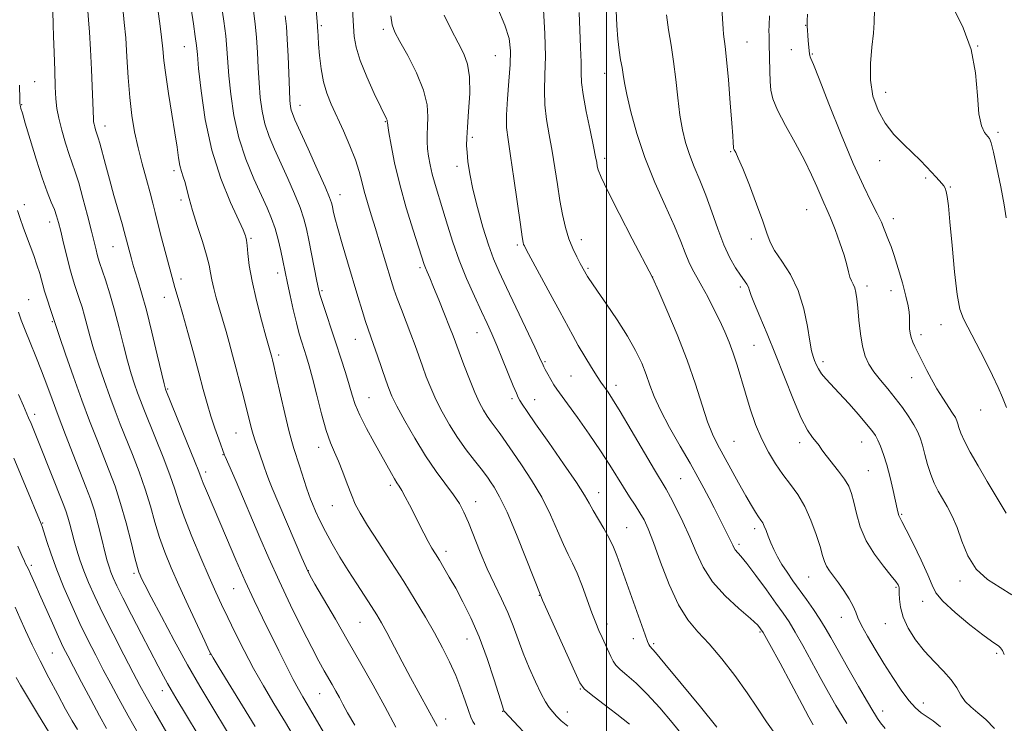
# Model space of a CAD drawing. Extents: x 2199800 to 2202700, y 327300 to 330200.
# Drawn here: x 2200335 to 2200612, y 329606 to 329803 of the extents above; entities that cross this region are included whole.
import ezdxf

# ---------------------------------------------------------------- set-up
doc = ezdxf.new("R2010")
doc.units = 0
doc.header["$MEASUREMENT"] = 0
for name, color, linetype, lineweight in [('32000', 7, 'Continuous', 0), ('DTM SPOT ELEVATION', 2, 'Continuous', 13), ('INDEX CONTOUR', 41, 'Continuous', 13), ('INTERMEDIATE CONTOUR', 44, 'Continuous', 0)]:
    doc.layers.add(name, color=color, linetype=linetype, lineweight=lineweight)

msp = doc.modelspace()

# ---------------------------------------------------------------- linework, layer by layer
at = {"layer": '32000', "flags": 128}
msp.add_lwpolyline([(2200500, 327500), (2200500, 330000)], dxfattribs=at)
at = {"layer": 'DTM SPOT ELEVATION'}
for p in [(2200419.8, 329801.76, 1036.25), (2200437.17, 329800.7, 1039.65), (2200555.96, 329801.84, 1057.95), (2200539.5, 329797.14, 1054.83), (2200381.26, 329795.88, 1027.18), (2200551.95, 329795.05, 1057.15), (2200604.33, 329796.09, 1062), (2200468.69, 329793.29, 1043.06), (2200557.81, 329793.79, 1058.12), (2200339.19, 329786, 1018.9), (2200499.42, 329788.38, 1049.29), (2200578.45, 329783, 1060.68), (2200335.51, 329779.56, 1018.11), (2200413.75, 329779.34, 1034.67), (2200437.82, 329774.76, 1037.91), (2200358.95, 329773.59, 1022.62), (2200462.27, 329770.37, 1042.31), (2200610.07, 329771.75, 1062.31), (2200499.43, 329764.48, 1048.4), (2200534.9, 329766.31, 1053.86), (2200576.75, 329763.84, 1059.29), (2200378.36, 329760.99, 1025.62), (2200457.96, 329762.22, 1041.52), (2200589.74, 329758.91, 1059.74), (2200596.65, 329756.42, 1060.11), (2200380.29, 329752.76, 1025.66), (2200425.02, 329754.26, 1034.66), (2200336.27, 329751.46, 1016.55), (2200556.27, 329750.07, 1055.14), (2200580.65, 329747.52, 1058.53), (2200343.43, 329746.6, 1017.44), (2200399.97, 329741.99, 1028.21), (2200492.87, 329741.63, 1046.6), (2200540.72, 329741.78, 1053.55), (2200361.15, 329739.63, 1021.14), (2200474.88, 329740.08, 1043.72), (2200447.53, 329733.7, 1037.71), (2200494.77, 329733.52, 1046.21), (2200380.35, 329730.57, 1024.47), (2200407.46, 329732.26, 1029.47), (2200512.94, 329731.14, 1048.01), (2200537.61, 329728.28, 1051.66), (2200573.24, 329728.55, 1056.44), (2200375.63, 329725.37, 1023.28), (2200420, 329727.28, 1032.22), (2200579.95, 329727.28, 1057.26), (2200337.51, 329724.72, 1014.87), (2200344.13, 329718.59, 1015.86), (2200594.03, 329717.7, 1059.38), (2200463.56, 329715.49, 1039.21), (2200588.39, 329714.92, 1058.44), (2200429.35, 329713.62, 1033.2), (2200541.46, 329711.96, 1050.96), (2200407.74, 329709.19, 1028.38), (2200482.67, 329707.31, 1042.18), (2200560.81, 329707.31, 1054.42), (2200489.95, 329703.3, 1043.01), (2200585.74, 329702.84, 1057.29), (2200502.61, 329700.67, 1044.52), (2200376.58, 329699.69, 1022.16), (2200433.21, 329697.25, 1032.92), (2200473.37, 329696.91, 1039.66), (2200479.76, 329696.63, 1040.76), (2200339.17, 329692.53, 1012.47), (2200605.2, 329693.77, 1059.29), (2200395.82, 329687.26, 1025.13), (2200535.86, 329684.91, 1048.97), (2200554.33, 329684.53, 1051.51), (2200571.73, 329684.79, 1053.2), (2200392.1, 329681.18, 1023.91), (2200419, 329683.27, 1029.4), (2200387.28, 329676.31, 1022.43), (2200573.62, 329676.65, 1052.98), (2200439.14, 329672.57, 1031.64), (2200520.82, 329674.45, 1045.02), (2200497.76, 329670.47, 1040.66), (2200422.87, 329666.87, 1029.14), (2200463.19, 329667.94, 1034.65), (2200583, 329664.42, 1054.17), (2200341.43, 329662.01, 1010.11), (2200505.64, 329660.63, 1040.86), (2200541.67, 329660.43, 1047.56), (2200537.24, 329655.96, 1046.33), (2200454.87, 329654.03, 1032.5), (2200338.23, 329650.1, 1008.32), (2200367.08, 329647.83, 1015.69), (2200416.08, 329648.56, 1026.05), (2200556.83, 329646.82, 1049.12), (2200599.36, 329645.7, 1055.58), (2200395.08, 329643.49, 1021.14), (2200581.41, 329643.9, 1051.81), (2200481.12, 329641.61, 1035.95), (2200588.83, 329639.96, 1053.36), (2200430.68, 329634.03, 1027.1), (2200500.06, 329633.6, 1038.51), (2200566.03, 329635.44, 1049.33), (2200578.35, 329633.68, 1051.2), (2200543.13, 329631.36, 1043.77), (2200460.74, 329629.36, 1031.2), (2200507.51, 329629.47, 1039.42), (2200513.27, 329628.04, 1040.25), (2200344.13, 329625.47, 1007.03), (2200609.68, 329625.31, 1053.71), (2200388.44, 329625.03, 1017.94), (2200375.03, 329614.84, 1013.39), (2200492.65, 329615.36, 1035.91), (2200419.31, 329614.06, 1023.14), (2200589.07, 329611.43, 1050.66), (2200470.77, 329609.06, 1031.93), (2200488.91, 329608.88, 1034.62), (2200577.64, 329609.16, 1048.6), (2200454.74, 329606.87, 1028.59)]:
    msp.add_point(p, dxfattribs=at)
at = {"layer": 'INDEX CONTOUR', "flags": 128}
for points, elevation in [([(2200344.023, 329817.633), (2200344.36, 329802.015), (2200344.457, 329798.767), (2200344.609, 329794.262), (2200344.792, 329789.191), (2200344.97, 329784.591), (2200345.136, 329781.195), (2200345.405, 329778.517), (2200345.921, 329775.767), (2200346.771, 329772.391), (2200347.813, 329768.771), (2200348.846, 329765.525), (2200350.573, 329760.666), (2200351.542, 329757.595), (2200352.74, 329753.2729), (2200354.007, 329748.401), (2200355.119, 329743.995), (2200356.417, 329738.77), (2200356.762, 329737.424), (2200357.055, 329736.391), (2200357.442, 329735.179), (2200359.06, 329730.29), (2200360.294, 329726.372), (2200361.625, 329721.7911), (2200362.925, 329716.85), (2200364.154, 329711.951), (2200365.294, 329707.524), (2200366.331, 329703.897), (2200367.269, 329700.98), (2200368.116, 329698.58), (2200368.92, 329696.43), (2200369.887, 329693.968), (2200373.186, 329685.822), (2200375.315, 329680.476), (2200377.204, 329675.4891), (2200378.564, 329671.512), (2200379.7409, 329667.8971), (2200381.241, 329663.676), (2200383.4059, 329658.214), (2200385.911, 329652.224), (2200388.267, 329646.758), (2200390.131, 329642.548), (2200391.736, 329639.064), (2200393.458, 329635.456), (2200395.5889, 329631.088), (2200398.069, 329626.168), (2200400.748, 329621.117), (2200403.523, 329616.227), (2200406.456, 329611.279), (2200409.656, 329605.93), (2200413.137, 329600.024)], 1020), ([(2200391.1799, 329811.258), (2200392.36, 329803.0041), (2200392.889, 329798.869), (2200393.232, 329795.294), (2200393.783, 329787.698), (2200394.283, 329782.494), (2200395.145, 329776.504), (2200396.539, 329770.246), (2200398.534, 329764.204), (2200400.805, 329758.72), (2200404.5731, 329750.523), (2200405.806, 329747.58), (2200406.788, 329744.738), (2200407.649, 329741.618), (2200408.387, 329738.491), (2200408.969, 329735.787), (2200410.279, 329729.422), (2200411.002, 329725.969), (2200411.869, 329721.99), (2200412.755, 329718.211), (2200413.561, 329715.188), (2200414.287, 329712.797), (2200414.959, 329710.744), (2200415.6159, 329708.698), (2200416.355, 329706.18), (2200417.29, 329702.675), (2200418.486, 329697.923), (2200419.828, 329692.688), (2200421.1519, 329687.9909), (2200422.34, 329684.557), (2200423.448, 329681.928), (2200424.578, 329679.35), (2200425.797, 329676.273), (2200427.043, 329672.962), (2200428.22, 329669.885), (2200429.32, 329667.31), (2200430.681, 329664.702), (2200432.73, 329661.323), (2200435.732, 329656.672), (2200439.315, 329651.193), (2200442.948, 329645.566), (2200446.2, 329640.339), (2200449.048, 329635.553), (2200451.57, 329631.116), (2200453.829, 329626.943), (2200455.8301, 329622.96), (2200457.562, 329619.1), (2200459.019, 329615.356), (2200460.208, 329611.975), (2200461.141, 329609.266), (2200461.847, 329607.429), (2200462.412, 329606.226), (2200462.942, 329605.313)], 1030), ([(2200502.684, 329806.014), (2200502.836, 329801.783), (2200503.107, 329798.0141), (2200503.503, 329794.839), (2200503.946, 329792.202), (2200504.342, 329790.002), (2200504.646, 329788.039), (2200505.022, 329785.727), (2200505.685, 329782.387), (2200506.821, 329777.534), (2200508.503, 329771.469), (2200510.773, 329764.687), (2200513.584, 329757.699), (2200516.518, 329751.076), (2200519.064, 329745.399), (2200520.853, 329741.0871), (2200522.08, 329737.897), (2200523.079, 329735.422), (2200524.138, 329733.268), (2200525.353, 329731.095), (2200526.776, 329728.581), (2200528.42, 329725.513), (2200530.1499, 329722.128), (2200531.796, 329718.777), (2200533.226, 329715.7089), (2200534.471, 329712.77), (2200535.602, 329709.703), (2200536.688, 329706.301), (2200539.009, 329698.446), (2200540.373, 329694.084), (2200541.905, 329689.69), (2200543.608, 329685.542), (2200545.476, 329681.854), (2200547.474, 329678.584), (2200549.5609, 329675.626), (2200551.687, 329672.84), (2200553.7719, 329669.95), (2200555.727, 329666.644), (2200557.468, 329662.77), (2200558.92, 329658.797), (2200560.012, 329655.3499), (2200560.728, 329652.887), (2200561.258, 329651.181), (2200561.848, 329649.839), (2200562.698, 329648.507), (2200565.177, 329645.179), (2200566.7019, 329642.981), (2200568.175, 329640.671), (2200569.343, 329638.596), (2200570.0671, 329636.953), (2200570.688, 329635.343), (2200571.664, 329633.221), (2200573.33, 329630.195), (2200575.532, 329626.492), (2200577.99, 329622.494), (2200580.458, 329618.568), (2200582.808, 329615.014), (2200584.945, 329612.118), (2200586.811, 329610.065), (2200588.493, 329608.642), (2200590.114, 329607.535), (2200591.833, 329606.393), (2200593.931, 329604.718)], 1050), ([(2200575.298, 329806.2701), (2200575.272, 329802.627), (2200575.074, 329799.66), (2200574.615, 329795.703), (2200574.188, 329791.12), (2200574.183, 329786.405), (2200574.905, 329781.972), (2200576.328, 329777.933), (2200578.343, 329774.324), (2200580.809, 329771.166), (2200583.456, 329768.416), (2200585.981, 329766.0209), (2200588.14, 329763.932), (2200589.929, 329762.128), (2200591.4, 329760.595), (2200592.601, 329759.318), (2200593.556, 329758.274), (2200594.2861, 329757.442), (2200594.8161, 329756.767), (2200595.2, 329756.074), (2200595.499, 329755.158), (2200595.775, 329753.727), (2200596.096, 329751.139), (2200596.532, 329746.666), (2200597.129, 329740.007), (2200597.835, 329732.562), (2200598.578, 329726.159), (2200599.34, 329722.07), (2200600.33, 329719.356), (2200603.941, 329712.485), (2200606.339, 329707.798), (2200608.519, 329703.425), (2200610.127, 329700.056), (2200611.345, 329697.292), (2200612.489, 329694.457)], 1060), ([(2200439.301, 329804.503), (2200439.726, 329801.9761), (2200440.476, 329799.965), (2200441.879, 329797.347), (2200444.089, 329793.335), (2200446.552, 329788.468), (2200448.5379, 329783.622), (2200449.513, 329779.503), (2200449.719, 329776.145), (2200449.594, 329773.413), (2200449.504, 329771.157), (2200449.527, 329769.16), (2200449.669, 329767.189), (2200449.942, 329765.044), (2200450.371, 329762.666), (2200450.987, 329760.028), (2200451.81, 329757.093), (2200453.968, 329749.993), (2200455.254, 329745.677), (2200456.7431, 329740.923), (2200458.524, 329735.861), (2200460.624, 329730.667), (2200462.8119, 329725.718), (2200464.794, 329721.439), (2200466.372, 329718.07), (2200467.724, 329715.115), (2200469.123, 329711.895), (2200470.747, 329707.977), (2200473.748, 329700.565), (2200474.6149, 329698.47), (2200475.153, 329697.2909), (2200475.617, 329696.4449), (2200476.296, 329695.339), (2200477.611, 329693.358), (2200480.0171, 329689.877), (2200483.716, 329684.613), (2200487.897, 329678.641), (2200491.497, 329673.376), (2200493.748, 329669.847), (2200495.069, 329667.535), (2200496.17, 329665.532), (2200499.219, 329660.435), (2200500.735, 329657.726), (2200501.921, 329655.225), (2200502.869, 329652.834), (2200510.83, 329630.536), (2200511.511, 329628.698), (2200511.892, 329627.797), (2200512.143, 329627.39), (2200513.699, 329625.607), (2200516.396, 329622.403), (2200520.989, 329616.846), (2200526.353, 329610.312), (2200530.988, 329604.64)], 1040), ([(2200333.264, 329680.221), (2200336.3919, 329672.831), (2200341.038, 329661.7159), (2200341.284, 329660.995), (2200342.607, 329656.811), (2200343.814, 329653.179), (2200345.41, 329648.791), (2200347.379, 329643.89), (2200349.594, 329638.779), (2200351.895, 329633.774), (2200354.152, 329629.124), (2200356.34, 329624.807), (2200358.46, 329620.731), (2200360.552, 329616.7579), (2200362.812, 329612.565), (2200365.476, 329607.779), (2200368.681, 329602.187)], 1010)]:
    msp.add_lwpolyline(points, dxfattribs=dict(at, elevation=elevation))
at = {"layer": 'INTERMEDIATE CONTOUR', "flags": 128}
for points, elevation in [([(2200416.421, 329828.271), (2200418.693, 329801.822), (2200418.739, 329801.134), (2200418.7801, 329800.272), (2200418.86, 329798.841), (2200419.019, 329796.582), (2200419.297, 329793.375), (2200419.746, 329789.649), (2200420.415, 329785.975), (2200421.354, 329782.748), (2200422.587, 329779.669), (2200425.969, 329772.239), (2200427.822, 329767.972), (2200429.379, 329764.021), (2200430.425, 329760.778), (2200431.1479, 329757.98), (2200431.837, 329755.2), (2200432.723, 329752.085), (2200433.8009, 329748.588), (2200435.008, 329744.737), (2200436.273, 329740.622), (2200439.417, 329730.183), (2200440.208, 329727.711), (2200441.132, 329725.09), (2200442.3219, 329721.946), (2200443.664, 329718.482), (2200444.977, 329715.039), (2200446.128, 329711.879), (2200448.189, 329706.052), (2200449.287, 329703.101), (2200450.536, 329700.01), (2200452.011, 329696.727), (2200453.77, 329693.229), (2200455.802, 329689.614), (2200458.082, 329686.008), (2200460.531, 329682.564), (2200462.859, 329679.53), (2200464.722, 329677.178), (2200465.9, 329675.6551), (2200466.658, 329674.609), (2200467.382, 329673.562), (2200468.4149, 329672.014), (2200469.915, 329669.377), (2200471.995, 329665.038), (2200474.6469, 329658.78), (2200477.381, 329651.959), (2200481.482, 329641.52), (2200482.008, 329640.3291), (2200491.032, 329620.174), (2200492.503, 329617.0389), (2200493.706, 329615.349), (2200495.626, 329613.76), (2200498.907, 329611.273), (2200502.85, 329608.261), (2200506.418, 329605.443)], 1036), ([(2200400.212, 329809.687), (2200401.149, 329802.251), (2200401.544, 329798.412), (2200401.829, 329794.255), (2200402.0541, 329789.925), (2200402.2869, 329785.646), (2200402.606, 329781.596), (2200403.111, 329777.775), (2200403.91, 329774.141), (2200405.081, 329770.62), (2200406.588, 329767.021), (2200410.327, 329758.823), (2200412.227, 329754.491), (2200413.805, 329750.614), (2200414.881, 329747.491), (2200415.625, 329744.66), (2200416.294, 329741.469), (2200418.551, 329729.99), (2200418.992, 329727.8091), (2200419.397, 329726.2001), (2200420.026, 329724.1951), (2200423.871, 329712.664), (2200425.284, 329708.32), (2200426.555, 329704.292), (2200427.61, 329700.799), (2200428.441, 329697.93), (2200429.32, 329695.2671), (2200430.584, 329692.261), (2200432.448, 329688.556), (2200434.618, 329684.563), (2200439.4869, 329675.87), (2200440.366, 329674.363), (2200441.046, 329673.287), (2200441.675, 329672.316), (2200442.411, 329671.089), (2200443.374, 329669.329), (2200444.537, 329667.095), (2200445.8369, 329664.5321), (2200447.208, 329661.802), (2200448.559, 329659.139), (2200449.798, 329656.792), (2200450.869, 329654.915), (2200451.876, 329653.273), (2200452.959, 329651.532), (2200454.243, 329649.407), (2200455.767, 329646.792), (2200457.552, 329643.628), (2200459.6, 329639.844), (2200461.827, 329635.334), (2200464.128, 329629.977), (2200466.378, 329623.861), (2200468.365, 329617.893), (2200470.693, 329610.531), (2200471.04, 329609.471), (2200471.135, 329609.228), (2200471.191, 329609.136), (2200471.312, 329608.99), (2200480.599, 329599.039)], 1032), ([(2200428.41, 329808.072), (2200428.782, 329801.59), (2200429.024, 329798.734), (2200429.569, 329795.6771), (2200430.695, 329791.968), (2200432.535, 329787.394), (2200434.657, 329782.6961), (2200436.4859, 329778.8519), (2200438.09, 329775.555), (2200438.257, 329775.185), (2200438.316, 329774.977), (2200438.331, 329774.821), (2200438.327, 329774.702), (2200438.34, 329774.506), (2200438.457, 329773.7281), (2200438.778, 329771.766), (2200439.397, 329768.179), (2200440.387, 329763.18), (2200441.813, 329757.143), (2200443.662, 329750.546), (2200445.597, 329744.263), (2200448.695, 329734.658), (2200449.059, 329733.68), (2200449.5311, 329732.565), (2200450.254, 329730.888), (2200451.34, 329728.306), (2200452.823, 329724.676), (2200454.4381, 329720.655), (2200455.84, 329717.102), (2200456.805, 329714.586), (2200458.506, 329710.005), (2200459.855, 329706.461), (2200461.443, 329702.404), (2200462.987, 329698.638), (2200464.274, 329695.777), (2200465.376, 329693.668), (2200466.436, 329691.966), (2200467.558, 329690.385), (2200469.758, 329687.464), (2200470.734, 329686.077), (2200471.897, 329684.362), (2200473.593, 329681.8899), (2200476.034, 329678.364), (2200478.902, 329674.015), (2200481.746, 329669.207), (2200484.198, 329664.313), (2200486.225, 329659.747), (2200487.878, 329655.931), (2200489.229, 329653.092), (2200490.437, 329650.676), (2200491.68, 329647.929), (2200493.08, 329644.3419), (2200495.852, 329636.726), (2200496.935, 329633.918), (2200497.845, 329631.75), (2200498.702, 329629.841), (2200501.197, 329624.423), (2200501.813, 329623.169), (2200502.559, 329622.067), (2200503.764, 329620.83), (2200505.683, 329619.187), (2200508.27, 329616.944), (2200511.407, 329613.9229), (2200514.924, 329610.081), (2200518.463, 329605.905), (2200521.619, 329602.013)], 1038), ([(2200354.128, 329805.879), (2200354.336, 329803.367), (2200354.58, 329799.97), (2200354.845, 329795.072), (2200355.103, 329789.48), (2200355.678, 329775.479), (2200355.744, 329774.767), (2200355.867, 329774.105), (2200356.0681, 329773.306), (2200356.315, 329772.45), (2200356.559, 329771.681), (2200356.779, 329771.049), (2200357.051, 329770.201), (2200357.479, 329768.689), (2200359.049, 329762.738), (2200360.172, 329758.591), (2200361.462, 329754.01), (2200363.746, 329746.069), (2200364.363, 329743.869), (2200366.387, 329736.192), (2200366.796, 329734.727), (2200367.363, 329732.848), (2200368.176, 329730.266), (2200369.25, 329726.687), (2200370.585, 329721.812), (2200372.131, 329715.627), (2200373.653, 329709.249), (2200375.56, 329701.129), (2200375.858, 329699.926), (2200375.953, 329699.608), (2200376.068, 329699.313), (2200382.092, 329684.551), (2200384.137, 329679.488), (2200385.349, 329676.413), (2200386.007, 329674.683), (2200386.587, 329673.192), (2200387.495, 329670.993), (2200393.073, 329657.833), (2200395.724, 329651.67), (2200398.402, 329645.62), (2200400.901, 329640.226), (2200403.254, 329635.3551), (2200407.837, 329626.062), (2200410, 329621.715), (2200411.878, 329618.035), (2200413.373, 329615.265), (2200414.618, 329613.103), (2200415.805, 329611.108), (2200417.128, 329608.861), (2200430.66, 329585.546)], 1022), ([(2200363.9599, 329806.683), (2200364.36, 329802.6399), (2200364.76, 329798.3), (2200365.118, 329793.022), (2200365.4831, 329787.213), (2200365.924, 329781.539), (2200366.506, 329776.499), (2200367.264, 329771.9211), (2200368.225, 329767.463), (2200369.3809, 329762.91), (2200370.5749, 329758.551), (2200371.614, 329754.799), (2200372.377, 329751.8781), (2200373.0269, 329749.239), (2200373.803, 329746.1439), (2200374.859, 329742.122), (2200378.223, 329729.602), (2200378.624, 329728.167), (2200379.805, 329724.135), (2200380.823, 329720.56), (2200382.219, 329715.538), (2200383.799, 329709.766), (2200385.309, 329704.179), (2200386.561, 329699.495), (2200387.639, 329695.563), (2200388.695, 329692.014), (2200389.826, 329688.605), (2200390.907, 329685.574), (2200392.584, 329681.087), (2200392.742, 329680.705), (2200395.805, 329673.6019), (2200402.473, 329657.909), (2200404.992, 329652.123), (2200407.896, 329645.717), (2200411.119, 329638.933), (2200414.3201, 329632.431), (2200417.086, 329626.977), (2200419.119, 329623.112), (2200420.576, 329620.47), (2200422.803, 329616.593), (2200423.84, 329614.757), (2200424.839, 329612.945), (2200425.854, 329611.058), (2200427.178, 329608.653), (2200429.158, 329605.199)], 1024), ([(2200373.803, 329806.356), (2200374.362, 329802.325), (2200374.86, 329798.523), (2200375.205, 329795.238), (2200375.532, 329791.94), (2200376.031, 329787.897), (2200376.824, 329782.661), (2200377.755, 329776.918), (2200378.6, 329771.638), (2200379.194, 329767.575), (2200379.614, 329764.622), (2200379.997, 329762.456), (2200380.45, 329760.76), (2200380.96, 329759.25), (2200381.48, 329757.649), (2200382.002, 329755.689), (2200382.652, 329753.142), (2200383.594, 329749.7901), (2200384.904, 329745.582), (2200386.324, 329741.135), (2200387.511, 329737.23), (2200388.223, 329734.417), (2200388.63, 329732.312), (2200389.004, 329730.299), (2200389.5549, 329727.914), (2200390.237, 329725.305), (2200390.945, 329722.774), (2200392.984, 329715.787), (2200393.845, 329712.722), (2200394.811, 329709.187), (2200395.839, 329705.348), (2200396.878, 329701.388), (2200397.865, 329697.548), (2200398.734, 329694.087), (2200399.441, 329691.2), (2200400.035, 329688.82), (2200400.587, 329686.816), (2200401.157, 329685.053), (2200402.384, 329681.635), (2200403.701, 329677.736), (2200404.357, 329675.852), (2200405.0389, 329674.071), (2200405.994, 329671.775), (2200414.303, 329652.2151), (2200415.561, 329649.309), (2200416.537, 329647.349), (2200417.988, 329644.81), (2200423.745, 329634.9241), (2200427.354, 329628.698), (2200430.923, 329622.486), (2200434.365, 329616.398), (2200437.662, 329610.415), (2200440.756, 329604.624)], 1026), ([(2200383.156, 329806.463), (2200383.8, 329802.302), (2200384.338, 329798.671), (2200384.665, 329796.1401), (2200384.915, 329793.654), (2200385.28, 329789.751), (2200385.952, 329783.409), (2200387.114, 329775.368), (2200388.95, 329766.81), (2200391.5, 329758.816), (2200394.234, 329752.064), (2200397.75, 329744.376), (2200398.26, 329743.185), (2200398.414, 329742.731), (2200398.542, 329742.275), (2200398.703, 329741.455), (2200398.885, 329740.006), (2200399.111, 329737.688), (2200399.528, 329734.37), (2200400.318, 329729.945), (2200401.565, 329724.514), (2200402.9829, 329719.001), (2200404.192, 329714.538), (2200405.84, 329708.577), (2200406.035, 329707.815), (2200406.401, 329706.295), (2200407.104, 329703.282), (2200409.53, 329692.801), (2200410.681, 329687.946), (2200411.454, 329684.895), (2200412.029, 329682.937), (2200413.622, 329678.018), (2200415.603, 329671.861), (2200416.235, 329669.997), (2200416.725, 329668.71), (2200417.304, 329667.333), (2200418.1671, 329665.3299), (2200419.367, 329662.699), (2200420.92, 329659.575), (2200422.823, 329656.092), (2200424.995, 329652.386), (2200427.3359, 329648.592), (2200429.727, 329644.864), (2200433.893, 329638.496), (2200435.358, 329636.178), (2200436.658, 329633.955), (2200438.173, 329631.168), (2200442.49, 329622.95), (2200444.839, 329618.525), (2200446.977, 329614.603), (2200450.295, 329608.65), (2200452.344, 329604.902)], 1028), ([(2200469.399, 329806.564), (2200471.422, 329801.925), (2200472.597, 329798.114), (2200473.015, 329794.676), (2200472.916, 329790.862), (2200472.538, 329786.183), (2200472.104, 329781.191), (2200471.8281, 329776.701), (2200471.886, 329773.185), (2200472.285, 329769.76), (2200472.9899, 329765.202), (2200473.937, 329758.783), (2200475.768, 329745.854), (2200476.271, 329742.384), (2200476.524, 329740.848), (2200476.664, 329740.301), (2200476.867, 329739.836), (2200477.475, 329738.688), (2200484.146, 329726.436), (2200486.8489, 329721.43), (2200490.464, 329714.674), (2200492.025, 329711.887), (2200493.849, 329708.791), (2200495.725, 329705.713), (2200497.315, 329703.177), (2200498.381, 329701.549), (2200499.08, 329700.558), (2200499.668, 329699.77), (2200500.418, 329698.72), (2200501.67, 329696.792), (2200503.784, 329693.339), (2200506.915, 329688.068), (2200513.459, 329676.956), (2200516.715, 329671.482), (2200517.933, 329669.286), (2200519.558, 329666.167), (2200521.464, 329662.275), (2200523.378, 329658.02), (2200525.149, 329653.747), (2200527.122, 329649.542), (2200529.766, 329645.427), (2200533.3301, 329641.473), (2200537.17, 329637.95), (2200540.422, 329635.178), (2200542.517, 329633.231), (2200544.0569, 329631.188), (2200545.942, 329627.879), (2200548.785, 329622.594), (2200554.9659, 329610.997), (2200556.898, 329607.422), (2200558.12, 329605.296)], 1044), ([(2200482.252, 329806.178), (2200482.634, 329799.52), (2200482.767, 329793.136), (2200482.664, 329787.908), (2200482.527, 329783.566), (2200482.6031, 329779.556), (2200483.068, 329775.418), (2200483.812, 329771.066), (2200484.649, 329766.51), (2200485.431, 329761.796), (2200486.162, 329757.107), (2200486.878, 329752.663), (2200487.623, 329748.641), (2200488.446, 329745.055), (2200489.404, 329741.878), (2200490.5111, 329739.0981), (2200491.635, 329736.768), (2200492.605, 329734.959), (2200494.616, 329731.29), (2200494.994, 329730.679), (2200495.812, 329729.4501), (2200497.404, 329727.147), (2200499.943, 329723.511), (2200502.972, 329719.061), (2200505.874, 329714.511), (2200508.161, 329710.437), (2200509.862, 329706.864), (2200511.1349, 329703.68), (2200512.183, 329700.71), (2200513.376, 329697.535), (2200515.127, 329693.671), (2200517.688, 329688.844), (2200520.653, 329683.62), (2200523.456, 329678.775), (2200525.664, 329674.887), (2200527.383, 329671.752), (2200528.852, 329668.971), (2200530.261, 329666.237), (2200534.498, 329657.8529), (2200535.063, 329656.672), (2200535.464, 329655.771), (2200535.799, 329655.067), (2200536.1811, 329654.468), (2200537.755, 329652.683), (2200539.463, 329650.567), (2200542.0011, 329647.199), (2200544.917, 329643.219), (2200547.613, 329639.5), (2200549.662, 329636.641), (2200551.33, 329634.161), (2200553.054, 329631.305), (2200555.1639, 329627.53), (2200560.031, 329618.576), (2200562.387, 329614.338), (2200564.493, 329610.663), (2200566.231, 329607.757), (2200567.586, 329605.647)], 1046), ([(2200492.261, 329805.418), (2200492.695, 329795.639), (2200492.825, 329791.5), (2200492.851, 329788.474), (2200492.957, 329785.7961), (2200493.377, 329782.412), (2200494.251, 329777.65), (2200495.339, 329772.372), (2200496.307, 329767.819), (2200496.903, 329764.914), (2200497.207, 329763.302), (2200497.381, 329762.3079), (2200497.647, 329761.216), (2200498.461, 329759.152), (2200500.336, 329755.203), (2200503.523, 329748.936), (2200507.213, 329741.844), (2200512.93, 329730.969), (2200514.681, 329727.022), (2200516.964, 329721.801), (2200519.824, 329715.005), (2200522.656, 329707.747), (2200524.983, 329700.995), (2200526.836, 329695.137), (2200528.37, 329690.416), (2200529.7509, 329686.906), (2200531.177, 329684.011), (2200537.098, 329673.236), (2200539.112, 329669.622), (2200540.698, 329666.9), (2200541.877, 329665.001), (2200542.74, 329663.712), (2200543.3771, 329662.812), (2200543.881, 329662.038), (2200544.347, 329661.115), (2200544.857, 329659.835), (2200545.454, 329658.24), (2200546.169, 329656.433), (2200547.031, 329654.506), (2200548.065, 329652.478), (2200549.295, 329650.355), (2200550.7389, 329648.134), (2200552.388, 329645.771), (2200556.216, 329640.454), (2200558.196, 329637.646), (2200559.98, 329634.988), (2200561.487, 329632.542), (2200563.048, 329629.809), (2200565.096, 329626.154), (2200567.876, 329621.254), (2200570.867, 329616.03), (2200573.356, 329611.716), (2200574.835, 329609.196), (2200575.615, 329607.9371), (2200576.209, 329607.056), (2200577.058, 329605.831), (2200578.315, 329604.185)], 1048), ([(2200532.394, 329806.572), (2200532.7331, 329800.838), (2200532.85, 329799.398), (2200533.312, 329795.907), (2200533.714, 329792.221), (2200534.237, 329786.538), (2200534.783, 329780.061), (2200535.229, 329774.4), (2200535.4851, 329770.781), (2200535.591, 329768.887), (2200535.643, 329767.555), (2200535.72, 329767.221), (2200535.912, 329766.82), (2200536.297, 329766.094), (2200537.03, 329764.537), (2200538.287, 329761.579), (2200540.132, 329756.955), (2200542.175, 329751.609), (2200543.917, 329746.793), (2200545.038, 329743.405), (2200545.943, 329740.947), (2200547.218, 329738.57), (2200549.255, 329735.569), (2200551.668, 329731.813), (2200553.879, 329727.312), (2200555.441, 329722.21), (2200556.442, 329717.185), (2200557.1049, 329713.048), (2200557.623, 329710.373), (2200558.072, 329708.784), (2200558.5, 329707.67), (2200558.964, 329706.526), (2200559.567, 329705.268), (2200560.422, 329703.92), (2200561.634, 329702.462), (2200565.437, 329698.429), (2200568.076, 329695.5321), (2200570.7951, 329692.463), (2200573.096, 329689.802), (2200574.621, 329687.95), (2200575.57, 329686.601), (2200576.284, 329685.269), (2200577.041, 329683.537), (2200577.881, 329681.245), (2200578.781, 329678.301), (2200579.705, 329674.737), (2200580.5609, 329671.081), (2200581.693, 329665.935), (2200581.966, 329664.747), (2200582.1699, 329664.07), (2200582.44, 329663.498), (2200583.036, 329662.401), (2200584.25, 329660.09), (2200586.219, 329656.189), (2200588.463, 329651.563), (2200590.35, 329647.39), (2200591.506, 329644.499), (2200592.6, 329642.331), (2200594.563, 329639.979), (2200597.984, 329636.825), (2200602.093, 329633.396), (2200605.78, 329630.508), (2200608.195, 329628.761), (2200610.274, 329627.414), (2200610.802, 329626.906), (2200611.286, 329626.15), (2200611.832, 329624.981)], 1054), ([(2200597.557, 329806.715), (2200600.284, 329801.127), (2200602.506, 329795.062), (2200603.722, 329788.4999), (2200604.269, 329782.1661), (2200604.696, 329776.975), (2200605.414, 329773.593), (2200606.3059, 329771.697), (2200607.68, 329770.026), (2200608.158, 329768.823), (2200608.8, 329766.249), (2200609.769, 329761.807), (2200610.868, 329756.433), (2200611.814, 329751.422), (2200612.398, 329747.748)], 1062), ([(2200409.627, 329804.532), (2200409.938, 329801.498), (2200410.198, 329797.955), (2200410.427, 329793.215), (2200410.791, 329783.594), (2200410.929, 329780.697), (2200411.077, 329779.046), (2200411.281, 329778.035), (2200411.627, 329777.036), (2200412.371, 329775.322), (2200416.081, 329767.123), (2200418.6489, 329761.402), (2200420.822, 329756.491), (2200422.086, 329753.505), (2200422.6431, 329751.959), (2200422.878, 329750.969), (2200423.133, 329749.735), (2200423.59, 329747.797), (2200424.394, 329744.779), (2200425.623, 329740.482), (2200427.1191, 329735.415), (2200430.048, 329725.624), (2200431.234, 329721.713), (2200432.188, 329718.66), (2200432.9229, 329716.4531), (2200434.435, 329712.173), (2200435.547, 329708.934), (2200437.872, 329702.0989), (2200438.718, 329699.74), (2200439.629, 329697.616), (2200441.036, 329694.816), (2200443.242, 329690.711), (2200446.036, 329685.795), (2200449.082, 329680.844), (2200452.064, 329676.499), (2200456.979, 329669.871), (2200458.606, 329667.42), (2200459.889, 329665.015), (2200461.163, 329662.085), (2200464.474, 329653.755), (2200466.427, 329649.139), (2200468.4631, 329644.7729), (2200470.448, 329640.68), (2200472.233, 329636.796), (2200473.731, 329633.041), (2200475.098, 329629.281), (2200476.55, 329625.367), (2200478.228, 329621.254), (2200479.978, 329617.312), (2200481.571, 329614.015), (2200482.842, 329611.695), (2200483.881, 329610.117), (2200484.842, 329608.906), (2200485.887, 329607.727), (2200487.219, 329606.418), (2200489.049, 329604.863)], 1034), ([(2200454.292, 329804.708), (2200456.282, 329800.66), (2200458.237, 329796.932), (2200459.814, 329793.873), (2200460.905, 329790.939), (2200461.464, 329787.363), (2200461.493, 329782.679), (2200461.201, 329777.622), (2200460.851, 329773.228), (2200460.6541, 329770.226), (2200460.631, 329768.126), (2200460.752, 329766.126), (2200461.015, 329763.543), (2200461.514, 329760.15), (2200462.373, 329755.831), (2200463.654, 329750.621), (2200465.186, 329745.147), (2200466.738, 329740.185), (2200468.175, 329736.214), (2200469.748, 329732.533), (2200471.803, 329728.145), (2200479.769, 329711.4149), (2200481.159, 329708.466), (2200482.112, 329706.363), (2200482.339, 329705.915), (2200482.764, 329705.1159), (2200483.456, 329703.844), (2200484.3111, 329702.322), (2200485.183, 329700.857), (2200486.022, 329699.597), (2200489, 329695.518), (2200491.808, 329691.617), (2200495.124, 329686.915), (2200498.3199, 329682.245), (2200500.909, 329678.262), (2200504.772, 329672.024), (2200506.46, 329669.381), (2200508.021, 329666.979), (2200509.379, 329664.836), (2200510.518, 329662.838), (2200511.674, 329660.33), (2200513.145, 329656.52), (2200515.146, 329650.9729), (2200517.556, 329644.669), (2200520.1699, 329638.942), (2200522.845, 329634.737), (2200525.681, 329631.443), (2200528.839, 329628.064), (2200532.393, 329623.854), (2200536.07, 329619.09), (2200539.51, 329614.3), (2200542.446, 329609.93), (2200544.987, 329606.099), (2200547.332, 329602.842)], 1042), ([(2200516.827, 329804.839), (2200517.413, 329800.566), (2200518.124, 329796.298), (2200518.835, 329791.718), (2200519.453, 329786.641), (2200520.0199, 329781.432), (2200520.613, 329776.587), (2200521.308, 329772.468), (2200522.172, 329768.889), (2200523.274, 329765.528), (2200524.652, 329762.084), (2200526.231, 329758.357), (2200527.906, 329754.1671), (2200529.592, 329749.452), (2200531.28, 329744.615), (2200532.98, 329740.175), (2200534.678, 329736.546), (2200536.27, 329733.738), (2200537.628, 329731.6559), (2200539.384, 329729.128), (2200539.869, 329728.267), (2200540.211, 329727.345), (2200540.67, 329725.944), (2200541.549, 329723.608), (2200543.066, 329719.989), (2200545.113, 329715.181), (2200547.499, 329709.385), (2200552.507, 329696.631), (2200554.723, 329691.438), (2200556.516, 329688.029), (2200557.904, 329686.025), (2200558.947, 329684.782), (2200559.745, 329683.723), (2200560.564, 329682.54), (2200561.71, 329680.989), (2200565.242, 329676.587), (2200566.915, 329674.308), (2200568.0779, 329672.299), (2200568.862, 329670.271), (2200569.504, 329667.813), (2200570.246, 329664.635), (2200571.326, 329660.929), (2200572.986, 329657.01), (2200575.325, 329653.194), (2200577.878, 329649.807), (2200580.037, 329647.176), (2200581.347, 329645.519), (2200581.962, 329644.62), (2200582.1859, 329644.155), (2200582.278, 329643.806), (2200582.309, 329643.277), (2200582.304, 329642.277), (2200582.328, 329640.59), (2200582.596, 329638.286), (2200583.366, 329635.5051), (2200584.823, 329632.4), (2200586.874, 329629.159), (2200589.36, 329625.982), (2200592.086, 329623.031), (2200594.728, 329620.329), (2200596.929, 329617.862), (2200598.462, 329615.622), (2200599.621, 329613.614), (2200600.829, 329611.8481), (2200602.422, 329610.284), (2200604.382, 329608.676), (2200606.609, 329606.732), (2200609.072, 329604.206)], 1052), ([(2200545.842, 329804.486), (2200545.692, 329801.922), (2200545.655, 329800.239), (2200545.676, 329799.045), (2200545.7489, 329796.6221), (2200545.9309, 329788.953), (2200546.025, 329786.036), (2200546.201, 329783.603), (2200546.759, 329781.163), (2200548.057, 329778.025), (2200550.292, 329773.734), (2200553.019, 329768.797), (2200555.63, 329763.964), (2200557.648, 329759.85), (2200559.116, 329756.535), (2200560.204, 329753.967), (2200561.088, 329752.004), (2200561.95, 329750.13), (2200562.972, 329747.742), (2200564.262, 329744.446), (2200565.625, 329740.712), (2200566.788, 329737.22), (2200567.556, 329734.508), (2200568.042, 329732.532), (2200568.435, 329731.103), (2200568.883, 329730.028), (2200569.354, 329729.098), (2200569.777, 329728.098), (2200570.1, 329726.809), (2200570.362, 329724.996), (2200570.623, 329722.4201), (2200570.943, 329718.988), (2200571.368, 329715.19), (2200571.944, 329711.663), (2200572.723, 329708.873), (2200573.777, 329706.606), (2200575.185, 329704.474), (2200576.983, 329702.167), (2200579.034, 329699.674), (2200581.156, 329697.059), (2200583.1791, 329694.404), (2200584.973, 329691.863), (2200586.422, 329689.611), (2200587.454, 329687.729), (2200588.199, 329685.938), (2200588.832, 329683.867), (2200589.504, 329681.269), (2200590.262, 329678.387), (2200591.129, 329675.5909), (2200592.121, 329673.155), (2200593.236, 329670.973), (2200594.4681, 329668.849), (2200595.802, 329666.579), (2200597.185, 329663.946), (2200598.553, 329660.728), (2200599.915, 329656.84), (2200601.569, 329652.741), (2200603.885, 329649.026), (2200607.062, 329646.132), (2200610.621, 329643.854), (2200613.91, 329641.828)], 1056), ([(2200556.482, 329805.002), (2200556.423, 329803.121), (2200556.421, 329801.631), (2200556.472, 329800.355), (2200556.573, 329799.043), (2200556.715, 329797.531), (2200557.09, 329793.863), (2200557.16, 329793.351), (2200557.249, 329793.007), (2200557.458, 329792.49), (2200558.152, 329790.803), (2200559.757, 329786.782), (2200562.517, 329779.78), (2200565.941, 329771.217), (2200569.354, 329763.031), (2200572.202, 329756.748), (2200574.425, 329752.2449), (2200576.0849, 329748.991), (2200577.257, 329746.51), (2200578.082, 329744.563), (2200579.301, 329741.504), (2200579.971, 329739.7271), (2200580.845, 329737.157), (2200581.979, 329733.526), (2200583.177, 329729.441), (2200584.177, 329725.724), (2200584.783, 329723.014), (2200585.063, 329721.202), (2200585.149, 329719.995), (2200585.156, 329719.116), (2200585.14, 329718.363), (2200585.14, 329717.5479), (2200585.197, 329716.532), (2200585.3529, 329715.353), (2200585.653, 329714.094), (2200586.118, 329712.835), (2200586.6779, 329711.6291), (2200588.302, 329708.411), (2200590.073, 329704.846), (2200591.37, 329702.365), (2200592.877, 329699.706), (2200594.507, 329697.1), (2200597.306, 329692.894), (2200598.084, 329691.625), (2200598.514, 329690.727), (2200598.782, 329689.887), (2200599.081, 329688.807), (2200599.626, 329687.247), (2200600.637, 329684.984), (2200602.273, 329681.866), (2200604.445, 329678.031), (2200607.0019, 329673.69), (2200612.344, 329664.775)], 1058), ([(2200334.904, 329785.011), (2200334.988, 329781.006), (2200335.033, 329779.973), (2200335.093, 329779.416), (2200335.175, 329779.041), (2200335.322, 329778.495), (2200335.701, 329777.166), (2200336.511, 329774.377), (2200337.869, 329769.77), (2200339.548, 329764.244), (2200341.237, 329759.014), (2200342.679, 329755.0291), (2200343.832, 329752.172), (2200344.705, 329750.06), (2200345.337, 329748.296), (2200345.871, 329746.4251), (2200346.478, 329743.977), (2200347.278, 329740.671), (2200348.185, 329736.977), (2200349.064, 329733.553), (2200349.813, 329730.884), (2200350.47, 329728.775), (2200351.779, 329724.8401), (2200352.477, 329722.638), (2200353.173, 329720.245), (2200354.675, 329714.596), (2200355.724, 329710.974), (2200357.102, 329706.666), (2200358.681, 329702.034), (2200360.2789, 329697.553), (2200361.772, 329693.548), (2200363.247, 329689.752), (2200366.662, 329681.247), (2200368.537, 329676.4), (2200370.27, 329671.491), (2200371.719, 329666.75), (2200373, 329662.226), (2200374.292, 329657.92), (2200375.766, 329653.766), (2200377.541, 329649.424), (2200379.727, 329644.488), (2200382.326, 329638.798), (2200384.924, 329633.187), (2200387, 329628.733), (2200388.2619, 329626.078), (2200389.331, 329624.107), (2200391.057, 329621.263), (2200397.649, 329610.5551), (2200401.149, 329604.827)], 1018), ([(2200334.372, 329749.775), (2200335.063, 329747.601), (2200335.886, 329745.173), (2200336.827, 329742.574), (2200338.885, 329737.195), (2200339.816, 329734.579), (2200340.585, 329732.092), (2200341.963, 329727.186), (2200342.748, 329724.637), (2200343.52, 329722.279), (2200345.195, 329717.242), (2200346.154, 329714.423), (2200347.873, 329709.434), (2200350.092, 329703.088), (2200352.443, 329696.525), (2200354.624, 329690.665), (2200356.607, 329685.537), (2200360.137, 329676.672), (2200361.76, 329672.3249), (2200363.337, 329667.492), (2200364.875, 329661.988), (2200366.258, 329656.555), (2200367.343, 329652.165), (2200368.0371, 329649.509), (2200368.461, 329648.148), (2200368.787, 329647.36), (2200369.227, 329646.422), (2200370.138, 329644.603), (2200371.914, 329641.171), (2200374.795, 329635.7), (2200378.388, 329628.994), (2200382.144, 329622.162), (2200385.605, 329616.111), (2200388.671, 329610.936), (2200393.646, 329602.701)], 1016), ([(2200334.6169, 329721.249), (2200335.405, 329719.01), (2200336.468, 329716.215), (2200337.879, 329712.709), (2200339.4891, 329708.753), (2200341.096, 329704.711), (2200342.563, 329700.817), (2200344.042, 329696.782), (2200345.749, 329692.185), (2200347.815, 329686.801), (2200350.01, 329681.199), (2200353.596, 329672.167), (2200354.849, 329668.814), (2200355.9529, 329665.4), (2200357.041, 329661.457), (2200358.067, 329657.408), (2200358.936, 329653.896), (2200359.591, 329651.385), (2200360.115, 329649.619), (2200360.628, 329648.166), (2200361.276, 329646.575), (2200362.299, 329644.347), (2200363.965, 329640.968), (2200366.406, 329636.178), (2200369.2149, 329630.74), (2200373.896, 329621.769), (2200375.4, 329618.934), (2200376.536, 329616.847), (2200377.5351, 329615.092), (2200378.849, 329612.877), (2200388.099, 329597.464)], 1014), ([(2200334.62, 329698.116), (2200335.98, 329694.945), (2200337.4519, 329691.571), (2200338.152, 329689.928), (2200339.102, 329687.63), (2200340.455, 329684.281), (2200347.164, 329667.393), (2200347.928, 329665.372), (2200348.486, 329663.657), (2200349.027, 329661.702), (2200349.61, 329659.458), (2200350.262, 329657), (2200351.013, 329654.384), (2200351.9079, 329651.5859), (2200352.993, 329648.563), (2200354.336, 329645.228), (2200356.071, 329641.3249), (2200358.353, 329636.557), (2200361.219, 329630.841), (2200364.236, 329624.96), (2200366.855, 329619.915), (2200368.748, 329616.306), (2200370.481, 329613.134), (2200372.839, 329609.002), (2200376.326, 329603.007)], 1012), ([(2200334.456, 329655.452), (2200335.596, 329652.81), (2200336.284, 329651.248), (2200336.632, 329650.495), (2200337.308, 329649.168), (2200337.974, 329647.652), (2200339.288, 329644.787), (2200340.53, 329642.0209), (2200344.156, 329633.827), (2200345.8899, 329629.956), (2200347.22, 329627.101), (2200348.461, 329624.6149), (2200350.065, 329621.5471), (2200352.328, 329617.258), (2200354.924, 329612.371), (2200357.371, 329607.8219), (2200359.376, 329604.197)], 1008), ([(2200333.683, 329638.335), (2200334.962, 329635.341), (2200336.569, 329631.791), (2200338.504, 329627.721), (2200340.731, 329623.2201), (2200343.181, 329618.437), (2200345.645, 329613.76), (2200347.881, 329609.643), (2200349.711, 329606.415), (2200351.2, 329603.935)], 1006), ([(2200333.957, 329618.594), (2200335.186, 329616.386), (2200337.119, 329613.094), (2200339.947, 329608.4349), (2200343.372, 329602.942)], 1004)]:
    msp.add_lwpolyline(points, dxfattribs=dict(at, elevation=elevation))

doc.saveas('drawing.dxf')
